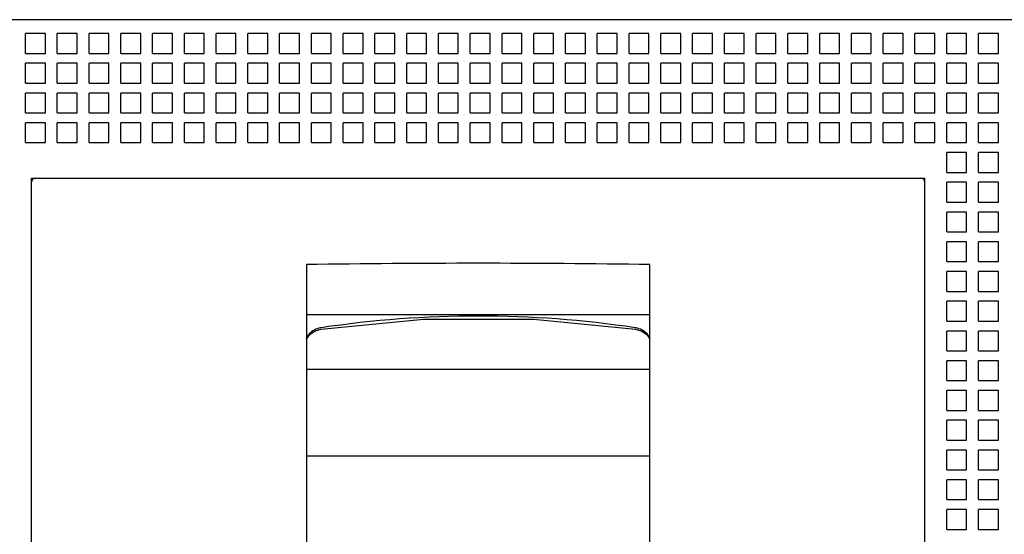
# Model space of a CAD drawing. Units: inches. Extents: x 0 to 34, y -24.3 to 22.
# Drawn here: x 15.7 to 18.1, y 8.1 to 9.3 of the extents above; entities that cross this region are included whole.
import ezdxf

# ---------------------------------------------------------------- set-up
doc = ezdxf.new("R2010")
doc.units = ezdxf.units.IN
doc.header["$LTSCALE"] = 1.87
doc.header["$MEASUREMENT"] = 0
doc.layers.get('0').update_dxf_attribs({"linetype": 'CONTINUOUS'})

msp = doc.modelspace()

# ---------------------------------------------------------------- linework, layer by layer
at = {"color": 6, "linetype": 'Continuous'}
for p, q in [((19.172, 9.2824), (12.794, 9.2824)), ((15.7326, 9.2021), (15.7326, 9.2493)), ((15.7799, 9.2493), (15.7326, 9.2493)), ((15.7799, 9.2021), (15.7799, 9.2493)), ((15.8082, 9.2021), (15.8082, 9.2493)), ((15.8554, 9.2493), (15.8082, 9.2493)), ((15.8554, 9.2021), (15.8554, 9.2493)), ((15.8838, 9.2021), (15.8838, 9.2493)), ((15.931, 9.2493), (15.8838, 9.2493)), ((15.931, 9.2021), (15.931, 9.2493)), ((15.9594, 9.2021), (15.9594, 9.2493)), ((16.0066, 9.2493), (15.9594, 9.2493)), ((16.0066, 9.2021), (16.0066, 9.2493)), ((16.0822, 9.2493), (16.035, 9.2493)), ((16.035, 9.2021), (16.035, 9.2493)), ((16.0822, 9.2021), (16.0822, 9.2493)), ((16.1578, 9.2493), (16.1106, 9.2493)), ((16.1106, 9.2021), (16.1106, 9.2493)), ((16.1578, 9.2021), (16.1578, 9.2493)), ((16.2334, 9.2493), (16.1862, 9.2493)), ((16.1862, 9.2021), (16.1862, 9.2493)), ((16.2334, 9.2021), (16.2334, 9.2493)), ((16.309, 9.2493), (16.2617, 9.2493)), ((16.2617, 9.2021), (16.2617, 9.2493)), ((16.309, 9.2021), (16.309, 9.2493)), ((16.3846, 9.2493), (16.3373, 9.2493)), ((16.3373, 9.2021), (16.3373, 9.2493)), ((16.3846, 9.2021), (16.3846, 9.2493)), ((16.4602, 9.2493), (16.4129, 9.2493)), ((16.4129, 9.2021), (16.4129, 9.2493)), ((16.4602, 9.2021), (16.4602, 9.2493)), ((16.5358, 9.2493), (16.4885, 9.2493)), ((16.4885, 9.2021), (16.4885, 9.2493)), ((16.5358, 9.2021), (16.5358, 9.2493)), ((16.6113, 9.2493), (16.5641, 9.2493)), ((16.5641, 9.2021), (16.5641, 9.2493)), ((16.6113, 9.2021), (16.6113, 9.2493)), ((16.6869, 9.2493), (16.6397, 9.2493)), ((16.6397, 9.2021), (16.6397, 9.2493)), ((16.6869, 9.2021), (16.6869, 9.2493)), ((16.7625, 9.2493), (16.7153, 9.2493)), ((16.7153, 9.2021), (16.7153, 9.2493)), ((16.7625, 9.2021), (16.7625, 9.2493)), ((16.8381, 9.2493), (16.7909, 9.2493)), ((16.7909, 9.2021), (16.7909, 9.2493)), ((16.8381, 9.2021), (16.8381, 9.2493)), ((16.9137, 9.2493), (16.8665, 9.2493)), ((16.8665, 9.2021), (16.8665, 9.2493)), ((16.9137, 9.2021), (16.9137, 9.2493)), ((16.9893, 9.2493), (16.9421, 9.2493)), ((16.9421, 9.2021), (16.9421, 9.2493)), ((16.9893, 9.2021), (16.9893, 9.2493)), ((17.0649, 9.2493), (17.0176, 9.2493)), ((17.0176, 9.2021), (17.0176, 9.2493)), ((17.0649, 9.2021), (17.0649, 9.2493)), ((17.1405, 9.2493), (17.0932, 9.2493)), ((17.0932, 9.2021), (17.0932, 9.2493)), ((17.1405, 9.2021), (17.1405, 9.2493)), ((17.2161, 9.2493), (17.1688, 9.2493)), ((17.1688, 9.2021), (17.1688, 9.2493)), ((17.2161, 9.2021), (17.2161, 9.2493)), ((17.2917, 9.2493), (17.2444, 9.2493)), ((17.2444, 9.2021), (17.2444, 9.2493)), ((17.2917, 9.2021), (17.2917, 9.2493)), ((17.3673, 9.2493), (17.32, 9.2493)), ((17.32, 9.2021), (17.32, 9.2493)), ((17.3673, 9.2021), (17.3673, 9.2493)), ((17.4428, 9.2493), (17.3956, 9.2493)), ((17.3956, 9.2021), (17.3956, 9.2493)), ((17.4428, 9.2021), (17.4428, 9.2493)), ((17.5184, 9.2493), (17.4712, 9.2493)), ((17.4712, 9.2021), (17.4712, 9.2493)), ((17.5184, 9.2021), (17.5184, 9.2493)), ((17.594, 9.2493), (17.5468, 9.2493)), ((17.5468, 9.2021), (17.5468, 9.2493)), ((17.594, 9.2021), (17.594, 9.2493)), ((17.6696, 9.2493), (17.6224, 9.2493)), ((17.6224, 9.2021), (17.6224, 9.2493)), ((17.6696, 9.2021), (17.6696, 9.2493)), ((17.7452, 9.2493), (17.698, 9.2493)), ((17.698, 9.2021), (17.698, 9.2493)), ((17.7452, 9.2021), (17.7452, 9.2493)), ((17.8208, 9.2493), (17.7736, 9.2493)), ((17.7736, 9.2021), (17.7736, 9.2493)), ((17.8208, 9.2021), (17.8208, 9.2493)), ((17.8964, 9.2493), (17.8491, 9.2493)), ((17.8491, 9.2021), (17.8491, 9.2493)), ((17.8964, 9.2021), (17.8964, 9.2493)), ((17.972, 9.2493), (17.9247, 9.2493)), ((17.9247, 9.2021), (17.9247, 9.2493)), ((17.972, 9.2021), (17.972, 9.2493)), ((18.0476, 9.2493), (18.0003, 9.2493)), ((18.0003, 9.2021), (18.0003, 9.2493)), ((18.0476, 9.2021), (18.0476, 9.2493)), ((15.7326, 9.2021), (15.7799, 9.2021)), ((15.8082, 9.2021), (15.8554, 9.2021)), ((15.8838, 9.2021), (15.931, 9.2021)), ((15.9594, 9.2021), (16.0066, 9.2021)), ((16.035, 9.2021), (16.0822, 9.2021)), ((16.1106, 9.2021), (16.1578, 9.2021)), ((16.1862, 9.2021), (16.2334, 9.2021)), ((16.2617, 9.2021), (16.309, 9.2021)), ((16.3373, 9.2021), (16.3846, 9.2021)), ((16.4129, 9.2021), (16.4602, 9.2021)), ((16.4885, 9.2021), (16.5358, 9.2021)), ((16.5641, 9.2021), (16.6113, 9.2021)), ((16.6397, 9.2021), (16.6869, 9.2021)), ((16.7153, 9.2021), (16.7625, 9.2021)), ((16.7909, 9.2021), (16.8381, 9.2021)), ((16.8665, 9.2021), (16.9137, 9.2021)), ((16.9421, 9.2021), (16.9893, 9.2021)), ((17.0176, 9.2021), (17.0649, 9.2021)), ((17.0932, 9.2021), (17.1405, 9.2021)), ((17.1688, 9.2021), (17.2161, 9.2021)), ((17.2444, 9.2021), (17.2917, 9.2021)), ((17.32, 9.2021), (17.3673, 9.2021)), ((17.3956, 9.2021), (17.4428, 9.2021)), ((17.4712, 9.2021), (17.5184, 9.2021)), ((17.5468, 9.2021), (17.594, 9.2021)), ((17.6224, 9.2021), (17.6696, 9.2021)), ((17.698, 9.2021), (17.7452, 9.2021)), ((17.7736, 9.2021), (17.8208, 9.2021)), ((17.8491, 9.2021), (17.8964, 9.2021)), ((17.9247, 9.2021), (17.972, 9.2021)), ((18.0003, 9.2021), (18.0476, 9.2021)), ((15.7326, 9.1312), (15.7326, 9.1785)), ((15.7799, 9.1785), (15.7326, 9.1785)), ((15.7799, 9.1312), (15.7799, 9.1785)), ((15.8082, 9.1312), (15.8082, 9.1785)), ((15.8554, 9.1785), (15.8082, 9.1785)), ((15.8554, 9.1312), (15.8554, 9.1785)), ((15.8838, 9.1312), (15.8838, 9.1785)), ((15.931, 9.1785), (15.8838, 9.1785)), ((15.931, 9.1312), (15.931, 9.1785)), ((15.9594, 9.1312), (15.9594, 9.1785)), ((16.0066, 9.1785), (15.9594, 9.1785)), ((16.0066, 9.1312), (16.0066, 9.1785)), ((16.0822, 9.1785), (16.035, 9.1785)), ((16.035, 9.1312), (16.035, 9.1785)), ((16.0822, 9.1312), (16.0822, 9.1785)), ((16.1578, 9.1785), (16.1106, 9.1785)), ((16.1106, 9.1312), (16.1106, 9.1785)), ((16.1578, 9.1312), (16.1578, 9.1785)), ((16.2334, 9.1785), (16.1862, 9.1785)), ((16.1862, 9.1312), (16.1862, 9.1785)), ((16.2334, 9.1312), (16.2334, 9.1785)), ((16.309, 9.1785), (16.2617, 9.1785)), ((16.2617, 9.1312), (16.2617, 9.1785)), ((16.309, 9.1312), (16.309, 9.1785)), ((16.3846, 9.1785), (16.3373, 9.1785)), ((16.3373, 9.1312), (16.3373, 9.1785)), ((16.3846, 9.1312), (16.3846, 9.1785)), ((16.4602, 9.1785), (16.4129, 9.1785)), ((16.4129, 9.1312), (16.4129, 9.1785)), ((16.4602, 9.1312), (16.4602, 9.1785)), ((16.5358, 9.1785), (16.4885, 9.1785)), ((16.4885, 9.1312), (16.4885, 9.1785)), ((16.5358, 9.1312), (16.5358, 9.1785)), ((16.6113, 9.1785), (16.5641, 9.1785)), ((16.5641, 9.1312), (16.5641, 9.1785)), ((16.6113, 9.1312), (16.6113, 9.1785)), ((16.6869, 9.1785), (16.6397, 9.1785)), ((16.6397, 9.1312), (16.6397, 9.1785)), ((16.6869, 9.1312), (16.6869, 9.1785)), ((16.7625, 9.1785), (16.7153, 9.1785)), ((16.7153, 9.1312), (16.7153, 9.1785)), ((16.7625, 9.1312), (16.7625, 9.1785)), ((16.8381, 9.1785), (16.7909, 9.1785)), ((16.7909, 9.1312), (16.7909, 9.1785)), ((16.8381, 9.1312), (16.8381, 9.1785)), ((16.9137, 9.1785), (16.8665, 9.1785)), ((16.8665, 9.1312), (16.8665, 9.1785)), ((16.9137, 9.1312), (16.9137, 9.1785)), ((16.9893, 9.1785), (16.9421, 9.1785)), ((16.9421, 9.1312), (16.9421, 9.1785)), ((16.9893, 9.1312), (16.9893, 9.1785)), ((17.0649, 9.1785), (17.0176, 9.1785)), ((17.0176, 9.1312), (17.0176, 9.1785)), ((17.0649, 9.1312), (17.0649, 9.1785)), ((17.1405, 9.1785), (17.0932, 9.1785)), ((17.0932, 9.1312), (17.0932, 9.1785)), ((17.1405, 9.1312), (17.1405, 9.1785)), ((17.2161, 9.1785), (17.1688, 9.1785)), ((17.1688, 9.1312), (17.1688, 9.1785)), ((17.2161, 9.1312), (17.2161, 9.1785)), ((17.2917, 9.1785), (17.2444, 9.1785)), ((17.2444, 9.1312), (17.2444, 9.1785)), ((17.2917, 9.1312), (17.2917, 9.1785)), ((17.3673, 9.1785), (17.32, 9.1785)), ((17.32, 9.1312), (17.32, 9.1785)), ((17.3673, 9.1312), (17.3673, 9.1785)), ((17.4428, 9.1785), (17.3956, 9.1785)), ((17.3956, 9.1312), (17.3956, 9.1785)), ((17.4428, 9.1312), (17.4428, 9.1785)), ((17.5184, 9.1785), (17.4712, 9.1785)), ((17.4712, 9.1312), (17.4712, 9.1785)), ((17.5184, 9.1312), (17.5184, 9.1785)), ((17.594, 9.1785), (17.5468, 9.1785)), ((17.5468, 9.1312), (17.5468, 9.1785)), ((17.594, 9.1312), (17.594, 9.1785)), ((17.6696, 9.1785), (17.6224, 9.1785)), ((17.6224, 9.1312), (17.6224, 9.1785)), ((17.6696, 9.1312), (17.6696, 9.1785)), ((17.7452, 9.1785), (17.698, 9.1785)), ((17.698, 9.1312), (17.698, 9.1785)), ((17.7452, 9.1312), (17.7452, 9.1785)), ((17.8208, 9.1785), (17.7736, 9.1785)), ((17.7736, 9.1312), (17.7736, 9.1785)), ((17.8208, 9.1312), (17.8208, 9.1785)), ((17.8964, 9.1785), (17.8491, 9.1785)), ((17.8491, 9.1312), (17.8491, 9.1785)), ((17.8964, 9.1312), (17.8964, 9.1785)), ((17.972, 9.1785), (17.9247, 9.1785)), ((17.9247, 9.1312), (17.9247, 9.1785)), ((17.972, 9.1312), (17.972, 9.1785)), ((18.0476, 9.1785), (18.0003, 9.1785)), ((18.0003, 9.1312), (18.0003, 9.1785)), ((18.0476, 9.1312), (18.0476, 9.1785)), ((15.7326, 9.1312), (15.7799, 9.1312)), ((15.8082, 9.1312), (15.8554, 9.1312)), ((15.8838, 9.1312), (15.931, 9.1312)), ((15.9594, 9.1312), (16.0066, 9.1312)), ((16.035, 9.1312), (16.0822, 9.1312)), ((16.1106, 9.1312), (16.1578, 9.1312)), ((16.1862, 9.1312), (16.2334, 9.1312)), ((16.2617, 9.1312), (16.309, 9.1312)), ((16.3373, 9.1312), (16.3846, 9.1312)), ((16.4129, 9.1312), (16.4602, 9.1312)), ((16.4885, 9.1312), (16.5358, 9.1312)), ((16.5641, 9.1312), (16.6113, 9.1312)), ((16.6397, 9.1312), (16.6869, 9.1312)), ((16.7153, 9.1312), (16.7625, 9.1312)), ((16.7909, 9.1312), (16.8381, 9.1312)), ((16.8665, 9.1312), (16.9137, 9.1312)), ((16.9421, 9.1312), (16.9893, 9.1312)), ((17.0176, 9.1312), (17.0649, 9.1312)), ((17.0932, 9.1312), (17.1405, 9.1312)), ((17.1688, 9.1312), (17.2161, 9.1312)), ((17.2444, 9.1312), (17.2917, 9.1312)), ((17.32, 9.1312), (17.3673, 9.1312)), ((17.3956, 9.1312), (17.4428, 9.1312)), ((17.4712, 9.1312), (17.5184, 9.1312)), ((17.5468, 9.1312), (17.594, 9.1312)), ((17.6224, 9.1312), (17.6696, 9.1312)), ((17.698, 9.1312), (17.7452, 9.1312)), ((17.7736, 9.1312), (17.8208, 9.1312)), ((17.8491, 9.1312), (17.8964, 9.1312)), ((17.9247, 9.1312), (17.972, 9.1312)), ((18.0003, 9.1312), (18.0476, 9.1312)), ((15.7326, 9.0604), (15.7326, 9.1076)), ((15.7799, 9.1076), (15.7326, 9.1076)), ((15.7799, 9.0604), (15.7799, 9.1076)), ((15.8082, 9.0604), (15.8082, 9.1076)), ((15.8554, 9.1076), (15.8082, 9.1076)), ((15.8554, 9.0604), (15.8554, 9.1076)), ((15.8838, 9.0604), (15.8838, 9.1076)), ((15.931, 9.1076), (15.8838, 9.1076)), ((15.931, 9.0604), (15.931, 9.1076)), ((15.9594, 9.0604), (15.9594, 9.1076)), ((16.0066, 9.1076), (15.9594, 9.1076)), ((16.0066, 9.0604), (16.0066, 9.1076)), ((16.0822, 9.1076), (16.035, 9.1076)), ((16.035, 9.0604), (16.035, 9.1076)), ((16.0822, 9.0604), (16.0822, 9.1076)), ((16.1578, 9.1076), (16.1106, 9.1076)), ((16.1106, 9.0604), (16.1106, 9.1076)), ((16.1578, 9.0604), (16.1578, 9.1076)), ((16.2334, 9.1076), (16.1862, 9.1076)), ((16.1862, 9.0604), (16.1862, 9.1076)), ((16.2334, 9.0604), (16.2334, 9.1076)), ((16.309, 9.1076), (16.2617, 9.1076)), ((16.2617, 9.0604), (16.2617, 9.1076)), ((16.309, 9.0604), (16.309, 9.1076)), ((16.3846, 9.1076), (16.3373, 9.1076)), ((16.3373, 9.0604), (16.3373, 9.1076)), ((16.3846, 9.0604), (16.3846, 9.1076)), ((16.4602, 9.1076), (16.4129, 9.1076)), ((16.4129, 9.0604), (16.4129, 9.1076)), ((16.4602, 9.0604), (16.4602, 9.1076)), ((16.5358, 9.1076), (16.4885, 9.1076)), ((16.4885, 9.0604), (16.4885, 9.1076)), ((16.5358, 9.0604), (16.5358, 9.1076)), ((16.6113, 9.1076), (16.5641, 9.1076)), ((16.5641, 9.0604), (16.5641, 9.1076)), ((16.6113, 9.0604), (16.6113, 9.1076)), ((16.6869, 9.1076), (16.6397, 9.1076)), ((16.6397, 9.0604), (16.6397, 9.1076)), ((16.6869, 9.0604), (16.6869, 9.1076)), ((16.7625, 9.1076), (16.7153, 9.1076)), ((16.7153, 9.0604), (16.7153, 9.1076)), ((16.7625, 9.0604), (16.7625, 9.1076)), ((16.8381, 9.1076), (16.7909, 9.1076)), ((16.7909, 9.0604), (16.7909, 9.1076)), ((16.8381, 9.0604), (16.8381, 9.1076)), ((16.9137, 9.1076), (16.8665, 9.1076)), ((16.8665, 9.0604), (16.8665, 9.1076)), ((16.9137, 9.0604), (16.9137, 9.1076)), ((16.9893, 9.1076), (16.9421, 9.1076)), ((16.9421, 9.0604), (16.9421, 9.1076)), ((16.9893, 9.0604), (16.9893, 9.1076)), ((17.0649, 9.1076), (17.0176, 9.1076)), ((17.0176, 9.0604), (17.0176, 9.1076)), ((17.0649, 9.0604), (17.0649, 9.1076)), ((17.1405, 9.1076), (17.0932, 9.1076)), ((17.0932, 9.0604), (17.0932, 9.1076)), ((17.1405, 9.0604), (17.1405, 9.1076)), ((17.2161, 9.1076), (17.1688, 9.1076)), ((17.1688, 9.0604), (17.1688, 9.1076)), ((17.2161, 9.0604), (17.2161, 9.1076)), ((17.2917, 9.1076), (17.2444, 9.1076)), ((17.2444, 9.0604), (17.2444, 9.1076)), ((17.2917, 9.0604), (17.2917, 9.1076)), ((17.3673, 9.1076), (17.32, 9.1076)), ((17.32, 9.0604), (17.32, 9.1076)), ((17.3673, 9.0604), (17.3673, 9.1076)), ((17.4428, 9.1076), (17.3956, 9.1076)), ((17.3956, 9.0604), (17.3956, 9.1076)), ((17.4428, 9.0604), (17.4428, 9.1076)), ((17.5184, 9.1076), (17.4712, 9.1076)), ((17.4712, 9.0604), (17.4712, 9.1076)), ((17.5184, 9.0604), (17.5184, 9.1076)), ((17.594, 9.1076), (17.5468, 9.1076)), ((17.5468, 9.0604), (17.5468, 9.1076)), ((17.594, 9.0604), (17.594, 9.1076)), ((17.6696, 9.1076), (17.6224, 9.1076)), ((17.6224, 9.0604), (17.6224, 9.1076)), ((17.6696, 9.0604), (17.6696, 9.1076)), ((17.7452, 9.1076), (17.698, 9.1076)), ((17.698, 9.0604), (17.698, 9.1076)), ((17.7452, 9.0604), (17.7452, 9.1076)), ((17.8208, 9.1076), (17.7736, 9.1076)), ((17.7736, 9.0604), (17.7736, 9.1076)), ((17.8208, 9.0604), (17.8208, 9.1076)), ((17.8964, 9.1076), (17.8491, 9.1076)), ((17.8491, 9.0604), (17.8491, 9.1076)), ((17.8964, 9.0604), (17.8964, 9.1076)), ((17.972, 9.1076), (17.9247, 9.1076)), ((17.9247, 9.0604), (17.9247, 9.1076)), ((17.972, 9.0604), (17.972, 9.1076)), ((18.0476, 9.1076), (18.0003, 9.1076)), ((18.0003, 9.0604), (18.0003, 9.1076)), ((18.0476, 9.0604), (18.0476, 9.1076)), ((15.7326, 9.0604), (15.7799, 9.0604)), ((15.8082, 9.0604), (15.8554, 9.0604)), ((15.8838, 9.0604), (15.931, 9.0604)), ((15.9594, 9.0604), (16.0066, 9.0604)), ((16.035, 9.0604), (16.0822, 9.0604)), ((16.1106, 9.0604), (16.1578, 9.0604)), ((16.1862, 9.0604), (16.2334, 9.0604)), ((16.2617, 9.0604), (16.309, 9.0604)), ((16.3373, 9.0604), (16.3846, 9.0604)), ((16.4129, 9.0604), (16.4602, 9.0604)), ((16.4885, 9.0604), (16.5358, 9.0604)), ((16.5641, 9.0604), (16.6113, 9.0604)), ((16.6397, 9.0604), (16.6869, 9.0604)), ((16.7153, 9.0604), (16.7625, 9.0604)), ((16.7909, 9.0604), (16.8381, 9.0604)), ((16.8665, 9.0604), (16.9137, 9.0604)), ((16.9421, 9.0604), (16.9893, 9.0604)), ((17.0176, 9.0604), (17.0649, 9.0604)), ((17.0932, 9.0604), (17.1405, 9.0604)), ((17.1688, 9.0604), (17.2161, 9.0604)), ((17.2444, 9.0604), (17.2917, 9.0604)), ((17.32, 9.0604), (17.3673, 9.0604)), ((17.3956, 9.0604), (17.4428, 9.0604)), ((17.4712, 9.0604), (17.5184, 9.0604)), ((17.5468, 9.0604), (17.594, 9.0604)), ((17.6224, 9.0604), (17.6696, 9.0604)), ((17.698, 9.0604), (17.7452, 9.0604)), ((17.7736, 9.0604), (17.8208, 9.0604)), ((17.8491, 9.0604), (17.8964, 9.0604)), ((17.9247, 9.0604), (17.972, 9.0604)), ((18.0003, 9.0604), (18.0476, 9.0604)), ((15.7326, 8.9895), (15.7326, 9.0367)), ((15.7799, 9.0367), (15.7326, 9.0367)), ((15.7799, 8.9895), (15.7799, 9.0367)), ((15.8082, 8.9895), (15.8082, 9.0367)), ((15.8554, 9.0367), (15.8082, 9.0367)), ((15.8554, 8.9895), (15.8554, 9.0367)), ((15.8838, 8.9895), (15.8838, 9.0367)), ((15.931, 9.0367), (15.8838, 9.0367)), ((15.931, 8.9895), (15.931, 9.0367)), ((15.9594, 8.9895), (15.9594, 9.0367)), ((16.0066, 9.0367), (15.9594, 9.0367)), ((16.0066, 8.9895), (16.0066, 9.0367)), ((16.0822, 9.0367), (16.035, 9.0367)), ((16.035, 8.9895), (16.035, 9.0367)), ((16.0822, 8.9895), (16.0822, 9.0367)), ((16.1578, 9.0367), (16.1106, 9.0367)), ((16.1106, 8.9895), (16.1106, 9.0367)), ((16.1578, 8.9895), (16.1578, 9.0367)), ((16.2334, 9.0367), (16.1862, 9.0367)), ((16.1862, 8.9895), (16.1862, 9.0367)), ((16.2334, 8.9895), (16.2334, 9.0367)), ((16.309, 9.0367), (16.2617, 9.0367)), ((16.2617, 8.9895), (16.2617, 9.0367)), ((16.309, 8.9895), (16.309, 9.0367)), ((16.3846, 9.0367), (16.3373, 9.0367)), ((16.3373, 8.9895), (16.3373, 9.0367)), ((16.3846, 8.9895), (16.3846, 9.0367)), ((16.4602, 9.0367), (16.4129, 9.0367)), ((16.4129, 8.9895), (16.4129, 9.0367)), ((16.4602, 8.9895), (16.4602, 9.0367)), ((16.5358, 9.0367), (16.4885, 9.0367)), ((16.4885, 8.9895), (16.4885, 9.0367)), ((16.5358, 8.9895), (16.5358, 9.0367)), ((16.6113, 9.0367), (16.5641, 9.0367)), ((16.5641, 8.9895), (16.5641, 9.0367)), ((16.6113, 8.9895), (16.6113, 9.0367)), ((16.6869, 9.0367), (16.6397, 9.0367)), ((16.6397, 8.9895), (16.6397, 9.0367)), ((16.6869, 8.9895), (16.6869, 9.0367)), ((16.7625, 9.0367), (16.7153, 9.0367)), ((16.7153, 8.9895), (16.7153, 9.0367)), ((16.7625, 8.9895), (16.7625, 9.0367)), ((16.8381, 9.0367), (16.7909, 9.0367)), ((16.7909, 8.9895), (16.7909, 9.0367)), ((16.8381, 8.9895), (16.8381, 9.0367)), ((16.9137, 9.0367), (16.8665, 9.0367)), ((16.8665, 8.9895), (16.8665, 9.0367)), ((16.9137, 8.9895), (16.9137, 9.0367)), ((16.9893, 9.0367), (16.9421, 9.0367)), ((16.9421, 8.9895), (16.9421, 9.0367)), ((16.9893, 8.9895), (16.9893, 9.0367)), ((17.0649, 9.0367), (17.0176, 9.0367)), ((17.0176, 8.9895), (17.0176, 9.0367)), ((17.0649, 8.9895), (17.0649, 9.0367)), ((17.1405, 9.0367), (17.0932, 9.0367)), ((17.0932, 8.9895), (17.0932, 9.0367)), ((17.1405, 8.9895), (17.1405, 9.0367)), ((17.2161, 9.0367), (17.1688, 9.0367)), ((17.1688, 8.9895), (17.1688, 9.0367)), ((17.2161, 8.9895), (17.2161, 9.0367)), ((17.2917, 9.0367), (17.2444, 9.0367)), ((17.2444, 8.9895), (17.2444, 9.0367)), ((17.2917, 8.9895), (17.2917, 9.0367)), ((17.3673, 9.0367), (17.32, 9.0367)), ((17.32, 8.9895), (17.32, 9.0367)), ((17.3673, 8.9895), (17.3673, 9.0367)), ((17.4428, 9.0367), (17.3956, 9.0367)), ((17.3956, 8.9895), (17.3956, 9.0367)), ((17.4428, 8.9895), (17.4428, 9.0367)), ((17.5184, 9.0367), (17.4712, 9.0367)), ((17.4712, 8.9895), (17.4712, 9.0367)), ((17.5184, 8.9895), (17.5184, 9.0367)), ((17.594, 9.0367), (17.5468, 9.0367)), ((17.5468, 8.9895), (17.5468, 9.0367)), ((17.594, 8.9895), (17.594, 9.0367)), ((17.6696, 9.0367), (17.6224, 9.0367)), ((17.6224, 8.9895), (17.6224, 9.0367)), ((17.6696, 8.9895), (17.6696, 9.0367)), ((17.7452, 9.0367), (17.698, 9.0367)), ((17.698, 8.9895), (17.698, 9.0367)), ((17.7452, 8.9895), (17.7452, 9.0367)), ((17.8208, 9.0367), (17.7736, 9.0367)), ((17.7736, 8.9895), (17.7736, 9.0367)), ((17.8208, 8.9895), (17.8208, 9.0367)), ((17.8964, 9.0367), (17.8491, 9.0367)), ((17.8491, 8.9895), (17.8491, 9.0367)), ((17.8964, 8.9895), (17.8964, 9.0367)), ((17.972, 9.0367), (17.9247, 9.0367)), ((17.9247, 8.9895), (17.9247, 9.0367)), ((17.972, 8.9895), (17.972, 9.0367)), ((18.0476, 9.0367), (18.0003, 9.0367)), ((18.0003, 8.9895), (18.0003, 9.0367)), ((18.0476, 8.9895), (18.0476, 9.0367)), ((15.7326, 8.9895), (15.7799, 8.9895)), ((15.8082, 8.9895), (15.8554, 8.9895)), ((15.8838, 8.9895), (15.931, 8.9895)), ((15.9594, 8.9895), (16.0066, 8.9895)), ((16.035, 8.9895), (16.0822, 8.9895)), ((16.1106, 8.9895), (16.1578, 8.9895)), ((16.1862, 8.9895), (16.2334, 8.9895)), ((16.2617, 8.9895), (16.309, 8.9895)), ((16.3373, 8.9895), (16.3846, 8.9895)), ((16.4129, 8.9895), (16.4602, 8.9895)), ((16.4885, 8.9895), (16.5358, 8.9895)), ((16.5641, 8.9895), (16.6113, 8.9895)), ((16.6397, 8.9895), (16.6869, 8.9895)), ((16.7153, 8.9895), (16.7625, 8.9895)), ((16.7909, 8.9895), (16.8381, 8.9895)), ((16.8665, 8.9895), (16.9137, 8.9895)), ((16.9421, 8.9895), (16.9893, 8.9895)), ((17.0176, 8.9895), (17.0649, 8.9895)), ((17.0932, 8.9895), (17.1405, 8.9895)), ((17.1688, 8.9895), (17.2161, 8.9895)), ((17.2444, 8.9895), (17.2917, 8.9895)), ((17.32, 8.9895), (17.3673, 8.9895)), ((17.3956, 8.9895), (17.4428, 8.9895)), ((17.4712, 8.9895), (17.5184, 8.9895)), ((17.5468, 8.9895), (17.594, 8.9895)), ((17.6224, 8.9895), (17.6696, 8.9895)), ((17.698, 8.9895), (17.7452, 8.9895)), ((17.7736, 8.9895), (17.8208, 8.9895)), ((17.8491, 8.9895), (17.8964, 8.9895)), ((17.9247, 8.9895), (17.972, 8.9895)), ((18.0003, 8.9895), (18.0476, 8.9895)), ((17.972, 8.9659), (17.9247, 8.9659)), ((17.9247, 8.9186), (17.9247, 8.9659)), ((17.972, 8.9186), (17.972, 8.9659)), ((18.0476, 8.9659), (18.0003, 8.9659)), ((18.0003, 8.9186), (18.0003, 8.9659)), ((18.0476, 8.9186), (18.0476, 8.9659)), ((15.7468, 6.9674), (15.7468, 8.9045)), ((15.7468, 8.9045), (17.8728, 8.9045)), ((17.8728, 6.9674), (17.8728, 8.9045)), ((17.9247, 8.9186), (17.972, 8.9186)), ((18.0003, 8.9186), (18.0476, 8.9186)), ((17.972, 8.895), (17.9247, 8.895)), ((17.9247, 8.8478), (17.9247, 8.895)), ((17.972, 8.8478), (17.972, 8.895)), ((18.0476, 8.895), (18.0003, 8.895)), ((18.0003, 8.8478), (18.0003, 8.895)), ((18.0476, 8.8478), (18.0476, 8.895)), ((17.9247, 8.8478), (17.972, 8.8478)), ((18.0003, 8.8478), (18.0476, 8.8478)), ((17.972, 8.8241), (17.9247, 8.8241)), ((17.9247, 8.7769), (17.9247, 8.8241)), ((17.972, 8.7769), (17.972, 8.8241)), ((18.0476, 8.8241), (18.0003, 8.8241)), ((18.0003, 8.7769), (18.0003, 8.8241)), ((18.0476, 8.7769), (18.0476, 8.8241)), ((17.9247, 8.7769), (17.972, 8.7769)), ((18.0003, 8.7769), (18.0476, 8.7769)), ((17.972, 8.7533), (17.9247, 8.7533)), ((17.9247, 8.706), (17.9247, 8.7533)), ((17.972, 8.706), (17.972, 8.7533)), ((18.0476, 8.7533), (18.0003, 8.7533)), ((18.0003, 8.706), (18.0003, 8.7533)), ((18.0476, 8.706), (18.0476, 8.7533)), ((16.4011, 8.6989), (16.4011, 7.0147)), ((17.2184, 7.0147), (17.2184, 8.6989)), ((17.9247, 8.706), (17.972, 8.706)), ((18.0003, 8.706), (18.0476, 8.706)), ((17.972, 8.6824), (17.9247, 8.6824)), ((17.9247, 8.6352), (17.9247, 8.6824)), ((17.972, 8.6352), (17.972, 8.6824)), ((18.0476, 8.6824), (18.0003, 8.6824)), ((18.0003, 8.6352), (18.0003, 8.6824)), ((18.0476, 8.6352), (18.0476, 8.6824)), ((17.9247, 8.6352), (17.972, 8.6352)), ((18.0003, 8.6352), (18.0476, 8.6352)), ((17.972, 8.6115), (17.9247, 8.6115)), ((17.9247, 8.5643), (17.9247, 8.6115)), ((17.972, 8.5643), (17.972, 8.6115)), ((18.0476, 8.6115), (18.0003, 8.6115)), ((18.0003, 8.5643), (18.0003, 8.6115)), ((18.0476, 8.5643), (18.0476, 8.6115)), ((17.2184, 8.5792), (16.4011, 8.5792)), ((17.9247, 8.5643), (17.972, 8.5643)), ((18.0003, 8.5643), (18.0476, 8.5643)), ((17.972, 8.5407), (17.9247, 8.5407)), ((17.9247, 8.4934), (17.9247, 8.5407)), ((17.972, 8.4934), (17.972, 8.5407)), ((18.0476, 8.5407), (18.0003, 8.5407)), ((18.0003, 8.4934), (18.0003, 8.5407)), ((18.0476, 8.4934), (18.0476, 8.5407)), ((17.9247, 8.4934), (17.972, 8.4934)), ((18.0003, 8.4934), (18.0476, 8.4934)), ((17.972, 8.4698), (17.9247, 8.4698)), ((17.9247, 8.4226), (17.9247, 8.4698)), ((17.972, 8.4226), (17.972, 8.4698)), ((18.0476, 8.4698), (18.0003, 8.4698)), ((18.0003, 8.4226), (18.0003, 8.4698)), ((18.0476, 8.4226), (18.0476, 8.4698)), ((17.9247, 8.4226), (17.972, 8.4226)), ((18.0003, 8.4226), (18.0476, 8.4226)), ((17.972, 8.3989), (17.9247, 8.3989)), ((17.9247, 8.3517), (17.9247, 8.3989)), ((17.972, 8.3517), (17.972, 8.3989)), ((18.0476, 8.3989), (18.0003, 8.3989)), ((18.0003, 8.3517), (18.0003, 8.3989)), ((18.0476, 8.3517), (18.0476, 8.3989)), ((17.9247, 8.3517), (17.972, 8.3517)), ((18.0003, 8.3517), (18.0476, 8.3517)), ((17.972, 8.3281), (17.9247, 8.3281)), ((17.9247, 8.2808), (17.9247, 8.3281)), ((17.972, 8.2808), (17.972, 8.3281)), ((18.0476, 8.3281), (18.0003, 8.3281)), ((18.0003, 8.2808), (18.0003, 8.3281)), ((18.0476, 8.2808), (18.0476, 8.3281)), ((17.9247, 8.2808), (17.972, 8.2808)), ((18.0003, 8.2808), (18.0476, 8.2808)), ((17.972, 8.2572), (17.9247, 8.2572)), ((17.9247, 8.21), (17.9247, 8.2572)), ((17.972, 8.21), (17.972, 8.2572)), ((18.0476, 8.2572), (18.0003, 8.2572)), ((18.0003, 8.21), (18.0003, 8.2572)), ((18.0476, 8.21), (18.0476, 8.2572)), ((17.2184, 8.243), (16.4011, 8.243)), ((17.9247, 8.21), (17.972, 8.21)), ((18.0003, 8.21), (18.0476, 8.21)), ((17.972, 8.1863), (17.9247, 8.1863)), ((17.9247, 8.1391), (17.9247, 8.1863)), ((17.972, 8.1391), (17.972, 8.1863)), ((18.0476, 8.1863), (18.0003, 8.1863)), ((18.0003, 8.1391), (18.0003, 8.1863)), ((18.0476, 8.1391), (18.0476, 8.1863)), ((17.9247, 8.1391), (17.972, 8.1391)), ((18.0003, 8.1391), (18.0476, 8.1391)), ((17.972, 8.1155), (17.9247, 8.1155)), ((17.9247, 8.0682), (17.9247, 8.1155)), ((17.972, 8.0682), (17.972, 8.1155)), ((18.0476, 8.1155), (18.0003, 8.1155)), ((18.0003, 8.0682), (18.0003, 8.1155)), ((18.0476, 8.0682), (18.0476, 8.1155)), ((17.9247, 8.0682), (17.972, 8.0682)), ((18.0003, 8.0682), (18.0476, 8.0682))]:
    msp.add_line(p, q, dxfattribs=at)
at = {"color": 7, "linetype": 'Continuous'}
for p, q in [((16.4358, 8.545), (16.6794, 8.5693)), ((16.6794, 8.5693), (16.9417, 8.5692)), ((16.9417, 8.5692), (17.1838, 8.545)), ((16.4011, 8.5215), (16.409, 8.5322)), ((16.409, 8.5322), (16.4217, 8.5408)), ((16.4217, 8.5408), (16.4358, 8.5449)), ((16.4358, 8.5449), (16.4358, 8.5449)), ((17.1838, 8.545), (17.1838, 8.545)), ((17.1838, 8.5449), (17.199, 8.5402)), ((17.199, 8.5402), (17.2115, 8.5313)), ((17.2115, 8.5313), (17.2184, 8.5213)), ((17.2184, 8.4492), (16.4011, 8.4492))]:
    msp.add_line(p, q, dxfattribs=at)
at = {"color": 6, "linetype": 'Continuous'}
for centre, start, end in [((15.7562, 8.895), 90, 180), ((17.8633, 8.895), 0, 90)]:
    msp.add_arc(centre, 0.00945, start, end, dxfattribs=at)
at = {"color": 7, "linetype": 'Continuous'}
for centre, radius, start, end in [((16.8098, 6.0473), 2.529, 81.5045, 98.4955), ((16.4435, 8.4998), 0.0493, 98.5194, 100.2378), ((17.1761, 8.4998), 0.0493, 79.764, 81.4806), ((17.1795, 8.504), 0.0438, 25.9811, 42.6504)]:
    msp.add_arc(centre, radius, start, end, dxfattribs=at)
at = {"color": 6, "linetype": 'Continuous'}
msp.add_ellipse((16.8098, 6.3405), major_axis=(7.9724, 0), ratio=0.296213, start_param=1.519515, end_param=1.622078, dxfattribs=at)
at = {"color": 7, "linetype": 'Continuous'}
for points, knots in [([(16.4078, 8.5337), (16.4071, 8.5329), (16.4043, 8.5297), (16.402, 8.5261), (16.4007, 8.5232)], [0, 0, 0, 0, 0.252094, 1, 1, 1, 1]), ([(16.4347, 8.5483), (16.4296, 8.5474), (16.4196, 8.5439), (16.4113, 8.5375), (16.4078, 8.5337)], [0, 0, 0, 0, 0.505819, 1, 1, 1, 1]), ([(17.2117, 8.5337), (17.2083, 8.5375), (17.1999, 8.5439), (17.19, 8.5474), (17.1848, 8.5483)], [0, 0, 0, 0, 0.494192, 1, 1, 1, 1])]:
    msp.add_open_spline(points, degree=3, knots=knots, dxfattribs=at)

doc.saveas('drawing.dxf')
